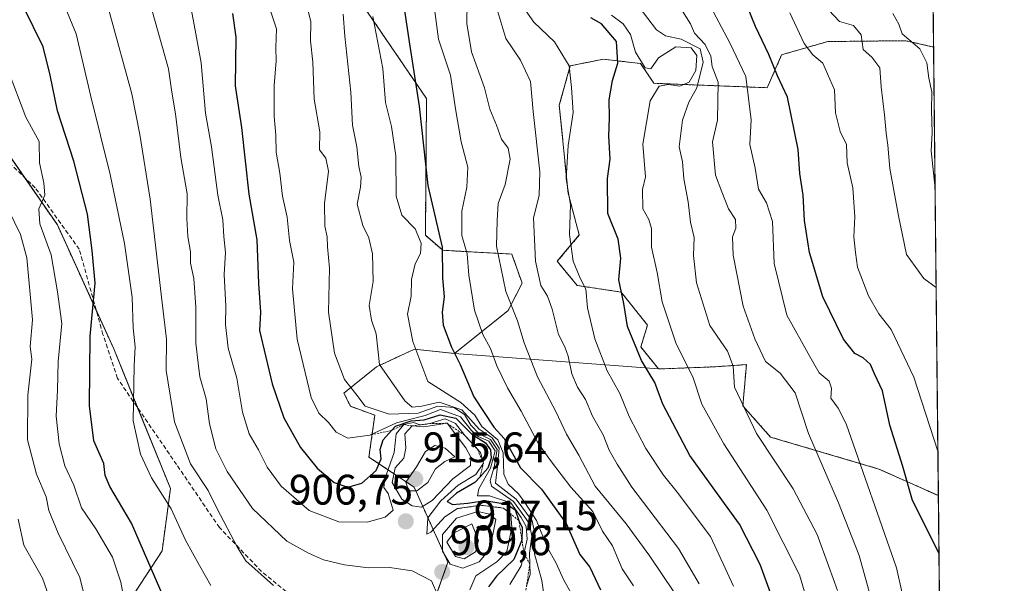
# Model space of a CAD drawing. Units: metres. Extents: x 569903 to 573337, y 4731099 to 4733448.
# Drawn here: x 573106 to 573337, y 4732570 to 4732703 of the extents above; entities that cross this region are included whole.
import ezdxf
from ezdxf.enums import TextEntityAlignment as Align

# ---------------------------------------------------------------- set-up
doc = ezdxf.new("R2010")
doc.units = ezdxf.units.M
doc.header["$MEASUREMENT"] = 0
doc.linetypes.add('TRAZOS', pattern=[0.75, 0.5, -0.25])
doc.linetypes.add('TRAZOSX2', pattern=[1.5, 1, -0.5])
for name, color, linetype, lineweight in [('Arbolado forestal', 92, 'TRAZOS', 0), ('Arbolado forestal CxS', 92, 'Continuous', 0), ('Carátula', 7, 'Continuous', 5), ('Comarca CxS', 133, 'Continuous', 0), ('Comunidad Autónoma CxS', 142, 'Continuous', 0), ('Curva de nivel maestra', 36, 'Continuous', 30), ('Curva de nivel normal', 36, 'Continuous', 0), ('Entidad de ámbito territorial CxS', 92, 'Continuous', 0), ('Escarpado lineal', 39, 'TRAZOS', 0), ('Espacio natural protegido CxS', 2, 'Continuous', 0), ('Municipio CxS', 142, 'Continuous', 0), ('Provincia CxS', 1, 'Continuous', 0), ('Punto de cota en terreno', 7, 'Continuous', 0), ('Roquedo', 95, 'Continuous', 0), ('Roquedo CxS', 135, 'Continuous', 0), ('Rótulo de punto de cota en terreno', 19, 'Continuous', 0), ('Senda', 19, 'TRAZOSX2', 0)]:
    doc.layers.add(name, color=color, linetype=linetype, lineweight=lineweight)
doc.styles.add('Arial', font='txt', dxfattribs={"height": 0.2})

# ---------------------------------------------------------------- blocks, each defined once
blk = doc.blocks.new('*U152')
at = {"layer": 'Arbolado forestal CxS', "color": 92, "linetype": 'Continuous', "lineweight": 0}
blk.add_polyline3d([(573320.75, 4732696.47, 808.45), (573321.87, 4732591.09, 820.86), (573307.88, 4732597.35, 827.71), (573282.46, 4732604.85, 838.79), (573275.94, 4732612.18, 839.52), (573276.78, 4732621.88, 836.81), (573269.55, 4732621.37, 841.5), (573256.12, 4732620.85, 848.5), (573251.99, 4732626.02, 848.85), (573253.54, 4732631.18, 847.32), (573247.34, 4732638.92, 850.01), (573237.01, 4732640.47, 855.69), (573232.36, 4732646.15, 856.65), (573237.53, 4732652.34, 853.44), (573234.89, 4732662.15, 855.28), (573232.83, 4732682.8, 856.46), (573235.41, 4732692.09, 855.06), (573240.58, 4732693.12, 854.06), (573243.16, 4732693.64, 852.44), (573251.94, 4732692.61, 845), (573255.04, 4732687.96, 845.22), (573281.69, 4732686.93, 826.6), (573285.05, 4732694.67, 823.21), (573295.89, 4732697.77, 817.64), (573314.22, 4732697.98, 810.36), (573320.75, 4732696.47, 808.45)], close=True, dxfattribs=at)
blk = doc.blocks.new('*U155')
at = {"layer": 'Roquedo CxS', "color": 135, "linetype": 'Continuous', "lineweight": 0}
for points in [[(573091.1, 4732689.12, 935.17), (573114.95, 4732654.69, 928.42), (573128.2, 4732625.56, 922.12), (573141.5, 4732592.75, 918.15), (573139.55, 4732578.1, 922.44), (573124.53, 4732555.14, 934.37), (573121.88, 4732530.42, 941.29), (573139.55, 4732512.76, 940.19), (573158.1, 4732511, 930.84), (573166.05, 4732487.16, 930.58), (573154.55, 4732462.88, 949.86), (573148.35, 4732475.28, 944.33), (573134.4, 4732486.13, 949.51), (573126.65, 4732501.63, 950.26), (573114.25, 4732507.83, 952.53), (573103.4, 4732500.08, 961.7)], [(573320.62, 4732708.67, 803.42), (573320.75, 4732696.47, 808.45), (573314.22, 4732697.98, 810.36), (573295.89, 4732697.77, 817.64), (573285.05, 4732694.67, 823.21), (573281.69, 4732686.93, 826.6), (573255.04, 4732687.96, 845.22), (573251.94, 4732692.61, 845), (573243.16, 4732693.64, 852.44), (573240.58, 4732693.12, 854.06), (573235.41, 4732692.09, 855.06), (573232.83, 4732682.8, 856.46), (573234.89, 4732662.15, 855.28), (573237.53, 4732652.34, 853.44), (573232.36, 4732646.15, 856.65), (573237.01, 4732640.47, 855.69), (573247.34, 4732638.92, 850.01), (573253.54, 4732631.18, 847.32), (573251.99, 4732626.02, 848.85), (573256.12, 4732620.85, 848.5), (573208.18, 4732624.48, 874.83), (573220.82, 4732634.6, 865.35), (573224.1, 4732640.99, 862.07), (573221.7, 4732647.84, 862.7), (573205.45, 4732648.73, 875.39), (573201.38, 4732652.25, 878.2), (573201.65, 4732684.37, 874.06), (573170.72, 4732729.73, 887.01)]]:
    blk.add_polyline3d(points, dxfattribs=at)
blk = doc.blocks.new('*U165')
at = {"layer": 'Curva de nivel normal', "color": 36, "linetype": 'Continuous', "lineweight": 0}
blk.add_polyline3d([(573313.35, 4732568.19, 830), (573312.02, 4732574.11, 830), (573300.21, 4732607.97, 830), (573298.32, 4732611.64, 830), (573296.58, 4732614.02, 830), (573296.75, 4732616.33, 830), (573296.21, 4732618.01, 830), (573293.89, 4732619.98, 830), (573291.68, 4732623.76, 830), (573286.29, 4732633.49, 830), (573283.29, 4732645.6, 830), (573282.88, 4732655.51, 830), (573281.52, 4732659.86, 830), (573279.58, 4732663.13, 830), (573278.84, 4732668.04, 830), (573277.59, 4732673.58, 830), (573277.92, 4732679.41, 830), (573276.64, 4732689.58, 830), (573272.89, 4732697.5, 830), (573268.31, 4732706.02, 830)], dxfattribs=at)
blk = doc.blocks.new('*U166')
at = {"layer": 'Curva de nivel normal', "color": 36, "linetype": 'Continuous', "lineweight": 0}
blk.add_polyline3d([(573218.16, 4732705.52, 860), (573220.26, 4732698.53, 860), (573223.72, 4732693.41, 860), (573226.08, 4732688.36, 860), (573226.71, 4732681.32, 860), (573228.27, 4732667.2, 860), (573228.12, 4732661.64, 860), (573226.81, 4732656.38, 860), (573227.24, 4732646.18, 860), (573228.5, 4732640.45, 860), (573230.09, 4732637.92, 860), (573231.19, 4732634.9, 860), (573232.65, 4732628.92, 860), (573234.17, 4732626.06, 860), (573234.94, 4732623.88, 860), (573235.77, 4732619.71, 860), (573237.12, 4732616.58, 860), (573238.99, 4732613.68, 860), (573240.63, 4732609.76, 860), (573243.11, 4732605.39, 860), (573244.53, 4732601.81, 860), (573246.4, 4732598.48, 860), (573249.87, 4732593.07, 860), (573260.81, 4732578.65, 860), (573265.71, 4732570.34, 860)], dxfattribs=at)
blk = doc.blocks.new('*U167')
at = {"layer": 'Curva de nivel normal', "color": 36, "linetype": 'Continuous', "lineweight": 0}
blk.add_polyline3d([(573165.73, 4732570.01, 915), (573159.23, 4732575.75, 915), (573157.29, 4732578.9, 915), (573152.51, 4732588.03, 915), (573150.33, 4732592.29, 915), (573146.18, 4732598.54, 915), (573142.44, 4732608.44, 915), (573140.51, 4732620.46, 915), (573140.57, 4732627.86, 915), (573139.52, 4732636.4, 915), (573136.75, 4732660.76, 915), (573134.29, 4732675.95, 915), (573132.44, 4732685.47, 915), (573127.2, 4732704.59, 915), (573124.69, 4732714.31, 915), (573121.74, 4732720.36, 915), (573117.56, 4732729.18, 915), (573111.23, 4732738.85, 915), (573099.01, 4732751.63, 915)], dxfattribs=at)
blk = doc.blocks.new('*U170')
at = {"layer": 'Curva de nivel normal', "color": 36, "linetype": 'Continuous', "lineweight": 0}
blk.add_polyline3d([(573273.75, 4732569.83, 855), (573268.36, 4732581.52, 855), (573265.65, 4732585, 855), (573260.84, 4732591.52, 855), (573257.3, 4732595.87, 855), (573253.17, 4732602.19, 855), (573249.26, 4732609.72, 855), (573247.08, 4732615.07, 855), (573244.11, 4732620.42, 855), (573241.21, 4732627.9, 855), (573239.48, 4732635.23, 855), (573239.05, 4732639.57, 855), (573237.7, 4732642.19, 855), (573236.1, 4732646.15, 855), (573235.19, 4732652.46, 855), (573235.44, 4732659.43, 855), (573234.48, 4732665.51, 855), (573234.93, 4732673.38, 855), (573236.08, 4732681.13, 855), (573235.7, 4732687, 855), (573235.12, 4732692.09, 855), (573231.72, 4732697.68, 855), (573226.86, 4732702.33, 855), (573224.27, 4732706.01, 855)], dxfattribs=at)
blk = doc.blocks.new('*U182')
at = {"layer": 'Curva de nivel normal', "color": 36, "linetype": 'Continuous', "lineweight": 0}
blk.add_polyline3d([(573321.35, 4732640.01, 815), (573318.44, 4732642.09, 815), (573314.38, 4732647.73, 815), (573312.52, 4732656.83, 815), (573310.46, 4732667.95, 815), (573310.03, 4732673.45, 815), (573309.58, 4732676.22, 815), (573309.23, 4732680.54, 815), (573308.44, 4732687.14, 815), (573308.11, 4732691.62, 815), (573306.24, 4732694.12, 815), (573304.23, 4732695.92, 815), (573303.74, 4732699.34, 815), (573301.93, 4732701.52, 815), (573298.66, 4732702.48, 815), (573296.11, 4732705.11, 815)], dxfattribs=at)
blk = doc.blocks.new('*U185')
at = {"layer": 'Curva de nivel normal', "color": 36, "linetype": 'Continuous', "lineweight": 0}
blk.add_polyline3d([(573189.04, 4732703.68, 880), (573191.41, 4732691.48, 880), (573192.03, 4732683.45, 880), (573193.46, 4732677.79, 880), (573194.43, 4732670.9, 880), (573194.54, 4732661.42, 880), (573195.88, 4732656.97, 880), (573198.95, 4732653.8, 880), (573200.38, 4732650.44, 880), (573200.2, 4732647.95, 880), (573198.98, 4732645.57, 880), (573198.12, 4732641.9, 880), (573198.02, 4732637.92, 880), (573197.2, 4732633.74, 880), (573198.46, 4732627.3, 880), (573201.99, 4732617.9, 880), (573209.67, 4732612.97, 880), (573212.96, 4732609.97, 880), (573214.67, 4732607.32, 880), (573218.38, 4732604.17, 880), (573219.67, 4732601.13, 880), (573219.8, 4732596.16, 880), (573220.82, 4732593.77, 880), (573223.26, 4732591.54, 880), (573224.73, 4732589.45, 880), (573227.48, 4732585.23, 880), (573230.06, 4732578.87, 880), (573232.05, 4732575.35, 880), (573233.93, 4732571.21, 880), (573236.58, 4732566.53, 880)], dxfattribs=at)
blk = doc.blocks.new('*U186')
at = {"layer": 'Curva de nivel normal', "color": 36, "linetype": 'Continuous', "lineweight": 0}
blk.add_polyline3d([(573306.27, 4732566.32, 835), (573303.27, 4732577.06, 835), (573298.39, 4732589.38, 835), (573291.33, 4732605.73, 835), (573288.22, 4732615.26, 835), (573284.73, 4732619.83, 835), (573281.27, 4732622.63, 835), (573278.79, 4732627.9, 835), (573275.98, 4732635.57, 835), (573273.65, 4732647.57, 835), (573273.52, 4732651.9, 835), (573274.32, 4732653.9, 835), (573274.19, 4732655.94, 835), (573272.59, 4732658.5, 835), (573270.98, 4732662.43, 835), (573269.53, 4732666.36, 835), (573268.78, 4732674.25, 835), (573270.01, 4732679.31, 835), (573270.18, 4732688.25, 835), (573268.72, 4732691.94, 835), (573268.4, 4732694.35, 835), (573267.11, 4732697.1, 835), (573264.56, 4732699.77, 835), (573263.67, 4732701.9, 835), (573261.74, 4732704.9, 835)], dxfattribs=at)
blk = doc.blocks.new('*U188')
at = {"layer": 'Curva de nivel normal', "color": 36, "linetype": 'Continuous', "lineweight": 0}
blk.add_polyline3d([(573291.36, 4732565.3, 845), (573289.22, 4732572.52, 845), (573281.55, 4732587.72, 845), (573271.48, 4732603.28, 845), (573266.3, 4732612.56, 845), (573264.26, 4732618.78, 845), (573260.22, 4732626.98, 845), (573256.99, 4732636.64, 845), (573255.83, 4732643.52, 845), (573254.47, 4732649.46, 845), (573254.51, 4732653.82, 845), (573253.86, 4732655.98, 845), (573252.42, 4732658.51, 845), (573252.41, 4732663.02, 845), (573253.06, 4732665.98, 845), (573252.45, 4732673.7, 845), (573254.2, 4732683.82, 845), (573256.28, 4732687.26, 845), (573258.45, 4732687.65, 845), (573261.17, 4732687.26, 845), (573263.35, 4732688.21, 845), (573264.87, 4732690.96, 845), (573265.11, 4732694.47, 845), (573263.79, 4732696.3, 845), (573260.17, 4732696.56, 845), (573256.16, 4732693.96, 845), (573254.34, 4732691.38, 845), (573252.97, 4732691.63, 845), (573250.69, 4732695.3, 845), (573249.54, 4732699.45, 845), (573247.87, 4732701.92, 845), (573245.06, 4732704.01, 845)], dxfattribs=at)
blk = doc.blocks.new('*U190')
at = {"layer": 'Curva de nivel normal', "color": 36, "linetype": 'Continuous', "lineweight": 0}
blk.add_polyline3d([(573321.76, 4732601.54, 820), (573316.08, 4732618.89, 820), (573310.77, 4732630.11, 820), (573307.85, 4732633.8, 820), (573305.44, 4732638.05, 820), (573302.9, 4732644.79, 820), (573302.41, 4732648.23, 820), (573302, 4732651.92, 820), (573302.24, 4732656.61, 820), (573301.79, 4732663.4, 820), (573300.46, 4732669.32, 820), (573300.29, 4732673.57, 820), (573298.78, 4732676.65, 820), (573297.73, 4732681.01, 820), (573297.48, 4732686.41, 820), (573294.72, 4732692.67, 820), (573292.4, 4732694.66, 820), (573290.36, 4732697.34, 820), (573287, 4732704.54, 820)], dxfattribs=at)
blk = doc.blocks.new('*U191')
at = {"layer": 'Curva de nivel normal', "color": 36, "linetype": 'Continuous', "lineweight": 0}
blk.add_polyline3d([(573321.1, 4732663.22, 810), (573320.21, 4732672.1, 810), (573320.38, 4732676.37, 810), (573320.27, 4732681.54, 810), (573320.36, 4732685.96, 810), (573319.59, 4732689.19, 810), (573319.16, 4732692.77, 810), (573317.48, 4732696.09, 810), (573313.37, 4732699.57, 810), (573312.56, 4732701.85, 810), (573311.16, 4732704.36, 810)], dxfattribs=at)
blk = doc.blocks.new('*U201')
at = {"layer": 'Curva de nivel normal', "color": 36, "linetype": 'Continuous', "lineweight": 0}
blk.add_polyline3d([(573211.22, 4732707.1, 865), (573211.1, 4732701.98, 865), (573212.2, 4732695.34, 865), (573215.29, 4732686.89, 865), (573216.52, 4732681.87, 865), (573218.06, 4732678.11, 865), (573219.23, 4732674.86, 865), (573220.8, 4732672.74, 865), (573221.29, 4732670.18, 865), (573220.14, 4732664.21, 865), (573218.5, 4732659.69, 865), (573218.25, 4732655.73, 865), (573218.12, 4732649.69, 865), (573220.26, 4732639.02, 865), (573223, 4732632.18, 865), (573224.56, 4732626.98, 865), (573227.75, 4732619.03, 865), (573231.99, 4732610.87, 865), (573234.54, 4732605.55, 865), (573237.41, 4732600.62, 865), (573241.22, 4732593.34, 865), (573248.5, 4732584.49, 865), (573254.11, 4732576.9, 865), (573259.77, 4732568.48, 865)], dxfattribs=at)
blk = doc.blocks.new('*U202')
at = {"layer": 'Curva de nivel normal', "color": 36, "linetype": 'Continuous', "lineweight": 0}
blk.add_polyline3d([(573229.94, 4732562.9, 885), (573228.73, 4732571.12, 885), (573227.02, 4732577.45, 885), (573227.14, 4732581.7, 885), (573226.42, 4732585.18, 885), (573222.68, 4732590.3, 885), (573217.84, 4732594.05, 885), (573218.34, 4732598.03, 885), (573218.71, 4732602.26, 885), (573217.04, 4732604.67, 885), (573214, 4732606.75, 885), (573209.93, 4732611.27, 885), (573204.61, 4732613.08, 885), (573200.56, 4732612.13, 885), (573198.28, 4732611.89, 885), (573196.57, 4732613.35, 885), (573190.59, 4732621.9, 885), (573189.8, 4732629.08, 885), (573188.72, 4732632.33, 885), (573188.18, 4732635.79, 885), (573189.14, 4732641.41, 885), (573188.96, 4732647.9, 885), (573188.11, 4732651.64, 885), (573186.66, 4732654.56, 885), (573185.36, 4732659.57, 885), (573186.15, 4732663.57, 885), (573186.3, 4732665.9, 885), (573185.72, 4732668.43, 885), (573185.24, 4732673.03, 885), (573184.24, 4732678.1, 885), (573183.88, 4732685.85, 885), (573182.43, 4732699.03, 885), (573182.04, 4732704.18, 885)], dxfattribs=at)
blk = doc.blocks.new('*U203')
at = {"layer": 'Curva de nivel normal', "color": 36, "linetype": 'Continuous', "lineweight": 0}
blk.add_polyline3d([(573250.28, 4732569.87, 870), (573247.56, 4732573.9, 870), (573245.29, 4732579.31, 870), (573243.01, 4732582.76, 870), (573240.74, 4732587.35, 870), (573235.55, 4732593.11, 870), (573231, 4732599.07, 870), (573227.93, 4732603.27, 870), (573223.91, 4732610.96, 870), (573220.64, 4732616.43, 870), (573218.13, 4732621.62, 870), (573216.65, 4732625.66, 870), (573214.85, 4732628.96, 870), (573212.9, 4732634.66, 870), (573211.57, 4732642.9, 870), (573211.16, 4732647.9, 870), (573209.96, 4732652.23, 870), (573209.91, 4732657.9, 870), (573211.09, 4732663.57, 870), (573211.32, 4732668.23, 870), (573209.82, 4732674.24, 870), (573208.48, 4732681.93, 870), (573207.28, 4732689.91, 870), (573204.44, 4732698.36, 870), (573203.21, 4732707.88, 870)], dxfattribs=at)
blk = doc.blocks.new('*U204')
at = {"layer": 'Curva de nivel normal', "color": 36, "linetype": 'Continuous', "lineweight": 0}
blk.add_polyline3d([(573298.15, 4732568.79, 840), (573296.16, 4732574.44, 840), (573293.39, 4732582, 840), (573287.76, 4732592.7, 840), (573279.18, 4732605.69, 840), (573274, 4732616.55, 840), (573273.69, 4732621.54, 840), (573272.33, 4732625.02, 840), (573268.15, 4732631.08, 840), (573265.09, 4732641.11, 840), (573264.33, 4732647.52, 840), (573264.47, 4732651.73, 840), (573263.64, 4732655.33, 840), (573263.07, 4732660.09, 840), (573262.06, 4732665.54, 840), (573261.78, 4732669.48, 840), (573260.96, 4732673.01, 840), (573261.73, 4732679.27, 840), (573263.26, 4732683.57, 840), (573265.12, 4732686.9, 840), (573266.6, 4732692.9, 840), (573265.88, 4732696.08, 840), (573261.43, 4732698.34, 840), (573257.81, 4732699.13, 840), (573255.69, 4732700.51, 840), (573248.57, 4732709.9, 840)], dxfattribs=at)
blk = doc.blocks.new('*U205')
at = {"layer": 'Curva de nivel maestra', "color": 36, "linetype": 'Continuous', "lineweight": 30}
blk.add_polyline3d([(573196.19, 4732707.13, 875), (573197.71, 4732696.67, 875), (573199.93, 4732682.59, 875), (573201.98, 4732663.94, 875), (573205.32, 4732649.48, 875), (573205.38, 4732642.24, 875), (573205.79, 4732637.83, 875), (573205.29, 4732634.22, 875), (573205.58, 4732631.13, 875), (573207.54, 4732626.01, 875), (573209.55, 4732621.88, 875), (573212.78, 4732614.28, 875), (573217.47, 4732607.18, 875), (573219.88, 4732604.5, 875), (573223.74, 4732597.6, 875), (573228.67, 4732592.59, 875), (573234.43, 4732584.54, 875), (573237.69, 4732577.3, 875), (573240.02, 4732574.29, 875), (573242.52, 4732569, 875)], dxfattribs=at)
blk = doc.blocks.new('*U210')
at = {"layer": 'Curva de nivel maestra', "color": 36, "linetype": 'Continuous', "lineweight": 30}
blk.add_polyline3d([(573322.02, 4732577.47, 825), (573315.77, 4732589.95, 825), (573313.52, 4732597.97, 825), (573310.46, 4732607.63, 825), (573308.78, 4732615.75, 825), (573306.86, 4732619.7, 825), (573305.96, 4732621.87, 825), (573304.18, 4732623.5, 825), (573302.26, 4732624.47, 825), (573299.61, 4732627.86, 825), (573294.73, 4732637.78, 825), (573291.57, 4732648.19, 825), (573290.43, 4732655.71, 825), (573290.08, 4732661.7, 825), (573289.36, 4732666.81, 825), (573288.9, 4732672.38, 825), (573286.46, 4732684.68, 825), (573284.06, 4732689.71, 825), (573282.02, 4732694.72, 825), (573278.91, 4732701.34, 825), (573277.06, 4732705.94, 825)], dxfattribs=at)
blk = doc.blocks.new('*U212')
at = {"layer": 'Curva de nivel maestra', "color": 36, "linetype": 'Continuous', "lineweight": 30}
blk.add_polyline3d([(573282.73, 4732567.42, 850), (573280.01, 4732574.93, 850), (573275.14, 4732584.4, 850), (573270.98, 4732590.08, 850), (573263.5, 4732600.55, 850), (573257.15, 4732612.61, 850), (573255.3, 4732617.66, 850), (573252.14, 4732622.86, 850), (573248.87, 4732630.8, 850), (573248, 4732636.21, 850), (573246.81, 4732641.77, 850), (573247.26, 4732646.88, 850), (573246.62, 4732651.37, 850), (573244.22, 4732657.41, 850), (573244.17, 4732665.64, 850), (573244.78, 4732670.15, 850), (573244.47, 4732675.52, 850), (573244.62, 4732679.89, 850), (573244.52, 4732684.06, 850), (573245.34, 4732688.62, 850), (573246.58, 4732692.73, 850), (573246.24, 4732697.77, 850), (573242.76, 4732701.97, 850), (573240.21, 4732703.31, 850)], dxfattribs=at)
blk = doc.blocks.new('5PATER')
at = {"layer": 'Carátula', "linetype": 'Continuous', "lineweight": 5}
h = blk.add_hatch(color=250, dxfattribs=at)
edge = h.paths.add_edge_path()
edge.add_ellipse((0, 0.01), major_axis=(-1.33, -1.34), ratio=0.999422, start_angle=0, end_angle=360)

msp = doc.modelspace()

# ---------------------------------------------------------------- linework, layer by layer
at = {"layer": 'Arbolado forestal', "color": 92, "linetype": 'TRAZOS', "lineweight": 0}
for points in [[(573150.31, 4733062.45, 800.76), (573157.68, 4733047.34, 806.8), (573159.79, 4733029.6, 805.16), (573151.11, 4733012.36, 809.28), (573143.82, 4732985.79, 818.94), (573131.95, 4732978.67, 827.83), (573125.21, 4732946.67, 835.87), (573118.89, 4732921.68, 848.87), (573127.66, 4732901.01, 853.24), (573145.56, 4732866.24, 851.12), (573135.23, 4732854.88, 862.99), (573127.47, 4732810.25, 894.63), (573142.68, 4732760.31, 902.89), (573170.72, 4732729.73, 887.01), (573201.65, 4732684.37, 874.06), (573201.38, 4732652.25, 878.2), (573205.45, 4732648.73, 875.38), (573221.7, 4732647.84, 862.7), (573224.1, 4732640.99, 862.07), (573220.82, 4732634.6, 865.35), (573208.18, 4732624.48, 874.83)], [(573166.05, 4732487.16, 930.58), (573158.1, 4732511, 930.84), (573139.55, 4732512.76, 940.19), (573121.88, 4732530.42, 941.29), (573124.53, 4732555.14, 934.37), (573139.55, 4732578.1, 922.44), (573141.5, 4732592.75, 918.15), (573133.8, 4732611.73, 919.31), (573128.2, 4732625.56, 922.12), (573124.09, 4732634.59, 924.37), (573114.95, 4732654.69, 928.42), (573107.23, 4732665.84, 931.18), (573091.1, 4732689.12, 935.17), (573077.85, 4732732.38, 928.72), (573035.45, 4732772.73, 924.65), (573005.41, 4732792.16, 925.01), (572996.58, 4732810.7, 920.57), (573000.11, 4732821.29, 913.9), (573016.01, 4732819.53, 910.44), (573022.2, 4732829.24, 905.34), (573014.67, 4732855.46, 893.17), (572999.65, 4732901.37, 885.82)], [(573256.12, 4732620.85, 848.5), (573251.99, 4732626.02, 848.85), (573253.54, 4732631.18, 847.32), (573247.34, 4732638.92, 850.01), (573237.01, 4732640.47, 855.69), (573232.36, 4732646.15, 856.65), (573237.53, 4732652.34, 853.44), (573234.89, 4732662.15, 855.28), (573232.83, 4732682.8, 856.46), (573235.41, 4732692.09, 855.06), (573240.58, 4732693.12, 854.06), (573243.16, 4732693.64, 852.45), (573251.94, 4732692.61, 845), (573255.04, 4732687.96, 845.22), (573281.69, 4732686.93, 826.6), (573285.05, 4732694.67, 823.21), (573295.89, 4732697.77, 817.64), (573314.22, 4732697.98, 810.36), (573320.75, 4732696.47, 808.45)], [(573320.75, 4732696.47, 808.45), (573321.87, 4732591.09, 820.86)], [(573208.18, 4732624.48, 874.83), (573198.79, 4732625.5, 879.89), (573189.9, 4732621.35, 885.91), (573182.26, 4732615.18, 891.14), (573183.81, 4732612.08, 891.31), (573189.49, 4732610.01, 890.62), (573188.13, 4732600.17, 897.65), (573198.73, 4732593.1, 914.48), (573206.68, 4732575.45, 910.97), (573203.69, 4732567.04, 910.05), (573201.59, 4732561.13, 911.88), (573194.51, 4732550.8, 911.5), (573197.15, 4732540.47, 908.92), (573200.27, 4732538.06, 906.43), (573218.17, 4732534.83, 899.69), (573223.01, 4732521.11, 899.12), (573209.95, 4732499.73, 910.99), (573195.7, 4732485.48, 910.29), (573166.05, 4732487.16, 930.58)], [(573321.87, 4732591.09, 820.86), (573307.88, 4732597.35, 827.71), (573282.46, 4732604.85, 838.79), (573275.94, 4732612.19, 839.52), (573276.78, 4732621.89, 836.81), (573269.55, 4732621.37, 841.5), (573256.12, 4732620.85, 848.5)]]:
    msp.add_polyline3d(points, dxfattribs=at)
at = {"layer": 'Arbolado forestal CxS', "color": 92, "linetype": 'Continuous', "lineweight": 0}
for points in [[(573127.66, 4732901.01, 853.24), (573145.56, 4732866.24, 851.12), (573135.23, 4732854.88, 862.99), (573127.47, 4732810.25, 894.63), (573142.68, 4732760.31, 902.89), (573170.72, 4732729.73, 887.01), (573201.65, 4732684.37, 874.06), (573201.38, 4732652.25, 878.2), (573205.45, 4732648.73, 875.39), (573221.7, 4732647.84, 862.7), (573224.1, 4732640.99, 862.07), (573220.82, 4732634.6, 865.35), (573208.18, 4732624.48, 874.83), (573198.79, 4732625.5, 879.89), (573189.9, 4732621.35, 885.91), (573182.26, 4732615.18, 891.14), (573183.81, 4732612.08, 891.31), (573189.49, 4732610.01, 890.62), (573188.13, 4732600.17, 897.65), (573198.73, 4732593.1, 914.48), (573206.68, 4732575.45, 910.97), (573201.59, 4732561.13, 911.88)], [(573124.53, 4732555.14, 934.37), (573139.55, 4732578.1, 922.44), (573141.5, 4732592.75, 918.15), (573128.2, 4732625.56, 922.12), (573114.95, 4732654.69, 928.42), (573091.1, 4732689.12, 935.17)]]:
    msp.add_polyline3d(points, dxfattribs=at)
at = {"layer": 'Comarca CxS', "color": 133, "linetype": 'Continuous', "lineweight": 0}
msp.add_polyline3d([(573337.35, 4731134.3, 763.66), (569926.25, 4731098.94, 1014.64), (569902.82, 4733412.31, 733.96), (573312.77, 4733447.66, 628.59), (573337.35, 4731134.3, 763.66)], close=True, dxfattribs=at)
msp.add_polyline3d([(573337.35, 4731134.3, 763.66), (569926.25, 4731098.94, 1014.64), (569902.82, 4733412.31, 733.96), (573312.77, 4733447.66, 628.59), (573337.35, 4731134.3, 763.66)], close=True, dxfattribs=at)
at = {"layer": 'Comunidad Autónoma CxS', "color": 142, "linetype": 'Continuous', "lineweight": 0}
msp.add_polyline3d([(573337.35, 4731134.3, 763.66), (569926.25, 4731098.94, 1014.64), (569902.82, 4733412.31, 733.96), (573312.77, 4733447.66, 628.59), (573337.35, 4731134.3, 763.66)], close=True, dxfattribs=at)
msp.add_polyline3d([(573337.35, 4731134.3, 763.66), (569926.25, 4731098.94, 1014.64), (569902.82, 4733412.31, 733.96), (573312.77, 4733447.66, 628.59), (573337.35, 4731134.3, 763.66)], close=True, dxfattribs=at)
at = {"layer": 'Curva de nivel maestra', "color": 36, "linetype": 'Continuous', "lineweight": 30}
for points in [[(573140, 4732566.96, 925), (573132.36, 4732584.64, 925), (573127.29, 4732593.24, 925), (573126.2, 4732595.82, 925), (573125.85, 4732598.68, 925), (573123.5, 4732603.94, 925), (573122.48, 4732612.23, 925), (573122.63, 4732628.57, 925), (573123.79, 4732641, 925), (573123.1, 4732648.7, 925), (573122.03, 4732657.2, 925), (573118.82, 4732669.66, 925), (573115.01, 4732681.52, 925), (573113.23, 4732689.85, 925), (573111.61, 4732696.56, 925), (573104.82, 4732710.44, 925)], [(573156.1, 4732704.38, 900), (573156.84, 4732698.79, 900), (573156.73, 4732687.34, 900), (573158.21, 4732677.58, 900), (573159.92, 4732661.9, 900), (573161.8, 4732651.23, 900), (573162.17, 4732640.9, 900), (573162.68, 4732634.19, 900), (573162.42, 4732629.91, 900), (573165.4, 4732617.34, 900), (573168.12, 4732609.41, 900), (573172.08, 4732602.4, 900), (573175.93, 4732597.55, 900), (573179.94, 4732594.22, 900), (573183.18, 4732593.06, 900), (573186.43, 4732594.03, 900), (573189.79, 4732597.03, 900), (573191, 4732599.78, 900), (573190.76, 4732601.9, 900), (573191.5, 4732604.23, 900), (573193.44, 4732606.4, 900), (573194.34, 4732607.4, 900), (573198.04, 4732608.67, 900), (573201.13, 4732608.9, 900), (573204.84, 4732610.11, 900), (573208.5, 4732609.27, 900), (573212.26, 4732605.51, 900), (573215.47, 4732603.49, 900), (573216.68, 4732601.84, 900), (573216.81, 4732599.9, 900), (573216.06, 4732597.57, 900), (573214.22, 4732595.55, 900), (573213, 4732594.2, 900), (573208.71, 4732591.7, 900), (573206.47, 4732589.71, 900), (573207.72, 4732588.99, 900), (573211.37, 4732589.31, 900), (573215.35, 4732589.96, 900), (573220.51, 4732589.12, 900), (573222.5, 4732587.78, 900), (573223.32, 4732585.26, 900), (573224.14, 4732583.58, 900), (573224.04, 4732580.65, 900), (573222.13, 4732576.09, 900), (573218.06, 4732572.18, 900), (573216.22, 4732569.65, 900)]]:
    msp.add_polyline3d(points, dxfattribs=at)
at = {"layer": 'Curva de nivel normal', "color": 36, "linetype": 'Continuous', "lineweight": 0}
for points in [[(573151.01, 4732570, 920), (573148.3, 4732574.68, 920), (573145.02, 4732580.64, 920), (573141.7, 4732587.99, 920), (573137.05, 4732595.3, 920), (573134.44, 4732600.86, 920), (573132.78, 4732608.66, 920), (573132.96, 4732621.58, 920), (573133.24, 4732626.04, 920), (573132.78, 4732630.53, 920), (573132.51, 4732637.69, 920), (573130.74, 4732650.34, 920), (573127.38, 4732666.57, 920), (573122.78, 4732684.9, 920), (573119.32, 4732699.57, 920), (573114.5, 4732711.39, 920), (573106.39, 4732726.68, 920), (573098.51, 4732736.8, 920)], [(573144.73, 4732713.96, 905), (573146.94, 4732702.57, 905), (573148.68, 4732692.79, 905), (573149.77, 4732680.95, 905), (573151.13, 4732673.03, 905), (573152.6, 4732661.71, 905), (573153.84, 4732655.9, 905), (573154.04, 4732651.97, 905), (573154.42, 4732648.18, 905), (573154.12, 4732643.05, 905), (573154.55, 4732635.57, 905), (573154.44, 4732631.32, 905), (573155.03, 4732625.76, 905), (573157.12, 4732618.68, 905), (573158.43, 4732610.71, 905), (573159.96, 4732605.6, 905), (573162.18, 4732601.88, 905), (573164.23, 4732597.8, 905), (573167.51, 4732593.35, 905), (573174.12, 4732587.57, 905), (573181.02, 4732584.91, 905), (573187.71, 4732584.88, 905), (573191.93, 4732586.04, 905), (573193.81, 4732587.72, 905), (573192.61, 4732591.58, 905), (573191.6, 4732592.97, 905), (573191.87, 4732595.08, 905), (573194.08, 4732601.23, 905), (573194.51, 4732605.6, 905), (573196.33, 4732607.78, 905), (573198.6, 4732608.24, 905), (573200.16, 4732607.76, 905), (573202.45, 4732608.02, 905), (573205.99, 4732609.13, 905), (573208.49, 4732608.07, 905), (573210.64, 4732605.25, 905), (573214.31, 4732601.25, 905), (573215.02, 4732598.71, 905), (573213.25, 4732596.07, 905), (573209.06, 4732593.57, 905), (573205.01, 4732589.9, 905), (573201.97, 4732585.89, 905), (573201.73, 4732582.01, 905), (573202.62, 4732582.54, 905), (573205.96, 4732586.09, 905), (573208.96, 4732588.04, 905), (573214.34, 4732588.82, 905), (573219.71, 4732588.19, 905), (573221.43, 4732586.71, 905), (573221.67, 4732583.61, 905), (573220.5, 4732577.98, 905), (573218.14, 4732575.57, 905), (573213.19, 4732572.23, 905), (573211.8, 4732568.99, 905)], [(573221.25, 4732570.19, 895), (573223.86, 4732574.57, 895), (573225.26, 4732580.9, 895), (573225.02, 4732583.84, 895), (573223.85, 4732585.98, 895), (573221.48, 4732589.42, 895), (573216.44, 4732591.04, 895), (573213.6, 4732591.04, 895), (573213.9, 4732592.7, 895), (573216.66, 4732597.57, 895), (573217.78, 4732601.61, 895), (573216.31, 4732603.93, 895), (573213.76, 4732605.01, 895), (573212.24, 4732606.43, 895), (573209.65, 4732609.64, 895), (573204.96, 4732611.32, 895), (573201.29, 4732609.92, 895), (573194.62, 4732608.2, 895), (573188.34, 4732605.3, 895), (573183.14, 4732604.56, 895), (573180.42, 4732606.04, 895), (573178.64, 4732608.28, 895), (573176.39, 4732610.44, 895), (573174.53, 4732614.12, 895), (573171.27, 4732627.88, 895), (573170.15, 4732639.65, 895), (573170.45, 4732645.96, 895), (573169.5, 4732651.01, 895), (573168.94, 4732656.54, 895), (573167.81, 4732661.42, 895), (573167.23, 4732666.89, 895), (573166.3, 4732671.76, 895), (573166.22, 4732675.81, 895), (573165.87, 4732680.21, 895), (573165.9, 4732687.48, 895), (573166.35, 4732693.23, 895), (573166.29, 4732696.36, 895), (573166.44, 4732700.75, 895), (573163.32, 4732709.95, 895)], [(573204.31, 4732567.65, 910), (573202.79, 4732571.04, 910), (573198.24, 4732573.42, 910), (573192.98, 4732574.24, 910), (573188.03, 4732574.11, 910), (573182.41, 4732574.8, 910), (573177.46, 4732575.98, 910), (573173.96, 4732577.55, 910), (573168.8, 4732580.36, 910), (573160.8, 4732588.08, 910), (573154.79, 4732596.73, 910), (573152.18, 4732602.12, 910), (573150.64, 4732607.93, 910), (573149.86, 4732613.86, 910), (573148.4, 4732619.04, 910), (573148.03, 4732622.18, 910), (573147.46, 4732626.9, 910), (573147.45, 4732635.36, 910), (573146.96, 4732642.08, 910), (573146.22, 4732645.73, 910), (573146.22, 4732648.37, 910), (573145.57, 4732651.94, 910), (573145.36, 4732656.17, 910), (573145.44, 4732661.99, 910), (573143.95, 4732670.56, 910), (573142.66, 4732680.8, 910), (573141.85, 4732685.9, 910), (573141.06, 4732691.35, 910), (573137.02, 4732705.51, 910)], [(573225.16, 4732569.9, 890), (573226.01, 4732572.57, 890), (573225.8, 4732577.57, 890), (573226.36, 4732581.56, 890), (573225.74, 4732584.62, 890), (573222.09, 4732589.7, 890), (573216.93, 4732593.29, 890), (573216.59, 4732594.67, 890), (573217.52, 4732597.79, 890), (573218.24, 4732601.93, 890), (573216.68, 4732604.29, 890), (573214.01, 4732605.62, 890), (573212.07, 4732607.68, 890), (573210.58, 4732610.18, 890), (573208.04, 4732611.78, 890), (573204.29, 4732612.12, 890), (573199.69, 4732610.47, 890), (573192.88, 4732610.26, 890), (573187.21, 4732612.1, 890), (573185.06, 4732615.01, 890), (573182.36, 4732618.36, 890), (573180.03, 4732624.55, 890), (573178.62, 4732634.23, 890), (573178.86, 4732644.55, 890), (573178.42, 4732649.51, 890), (573178.31, 4732651.89, 890), (573177.74, 4732654.41, 890), (573177.69, 4732659.74, 890), (573178.65, 4732667.36, 890), (573178.02, 4732670.4, 890), (573176.49, 4732672.33, 890), (573176.59, 4732676.57, 890), (573175.25, 4732684.23, 890), (573174.96, 4732692.9, 890), (573174.36, 4732697.98, 890), (573174.45, 4732702.44, 890), (573173.34, 4732706.95, 890)], [(573103.36, 4732690.96, 930), (573107.52, 4732679.98, 930), (573110.68, 4732674.3, 930), (573110.72, 4732669.27, 930), (573111.8, 4732664.59, 930), (573111.97, 4732661.65, 930), (573110.6, 4732658.48, 930), (573110.85, 4732654.96, 930), (573113.5, 4732647.65, 930), (573114.94, 4732638.94, 930), (573115.96, 4732631.5, 930), (573115.16, 4732622.61, 930), (573114.96, 4732615.9, 930), (573114.65, 4732609.74, 930), (573115.36, 4732603.26, 930), (573116.73, 4732598.07, 930), (573118.81, 4732593.57, 930), (573120.65, 4732588.26, 930), (573123.96, 4732583.26, 930), (573127.86, 4732576.65, 930), (573129.83, 4732570.79, 930), (573131.36, 4732562.72, 930)], [(573123, 4732560.44, 935), (573120.19, 4732571.84, 935), (573115.11, 4732582.31, 935), (573112.95, 4732587.58, 935), (573112.28, 4732590.84, 935), (573110.04, 4732596.11, 935), (573107.96, 4732604.18, 935), (573108.02, 4732614.73, 935), (573108.93, 4732623.12, 935), (573108.54, 4732626.16, 935), (573109.12, 4732632.4, 935), (573107.81, 4732646.94, 935), (573106.29, 4732652.45, 935), (573102.12, 4732661, 935)], [(573200.47, 4732588.37, 910), (573202.94, 4732589.98, 910), (573207.8, 4732595.08, 910), (573211.95, 4732598.19, 910), (573212.07, 4732600.17, 910), (573210.88, 4732602.31, 910), (573206.49, 4732608.1, 910), (573201.05, 4732607.28, 910), (573198.24, 4732607.46, 910), (573196.54, 4732605.59, 910), (573196.76, 4732602.23, 910), (573196.3, 4732599.9, 910), (573194.26, 4732597.66, 910), (573193.56, 4732594.22, 910), (573195.88, 4732590.27, 910), (573198.29, 4732588.69, 910), (573200.47, 4732588.37, 910)], [(573199.35, 4732592.22, 915), (573201.99, 4732594.19, 915), (573203.78, 4732597.43, 915), (573205.92, 4732599.1, 915), (573208.29, 4732600.25, 915), (573205.99, 4732602.21, 915), (573203.63, 4732602.9, 915), (573201.4, 4732601.44, 915), (573199.26, 4732597.9, 915), (573196.81, 4732594.23, 915), (573197.52, 4732592.23, 915), (573199.35, 4732592.22, 915)], [(573210.21, 4732574.07, 910), (573214.04, 4732575.54, 910), (573216.5, 4732578.49, 910), (573217.91, 4732585.52, 910), (573216.43, 4732586.74, 910), (573213.69, 4732587.35, 910), (573208.67, 4732585.81, 910), (573205.41, 4732581.97, 910), (573205.38, 4732578.02, 910), (573207.18, 4732574.98, 910), (573210.21, 4732574.07, 910)], [(573105.71, 4732585.54, 940), (573107.05, 4732579.46, 940), (573111.43, 4732571.68, 940), (573114.61, 4732562.79, 940)], [(573210.51, 4732576.24, 915), (573213.18, 4732577.88, 915), (573213.86, 4732580.57, 915), (573212.29, 4732584.5, 915), (573207.99, 4732582.31, 915), (573206.4, 4732580.18, 915), (573208.46, 4732576.8, 915), (573210.51, 4732576.24, 915)]]:
    msp.add_polyline3d(points, dxfattribs=at)
at = {"layer": 'Entidad de ámbito territorial CxS', "color": 92, "linetype": 'Continuous', "lineweight": 0}
msp.add_polyline3d([(573312.77, 4733447.66, 628.59), (573337.35, 4731134.3, 763.66)], dxfattribs=at)
msp.add_polyline3d([(573312.77, 4733447.66, 628.59), (573337.35, 4731134.3, 763.66)], dxfattribs=at)
at = {"layer": 'Escarpado lineal', "color": 39, "linetype": 'TRAZOS', "lineweight": 0}
for points in [[(573214.22, 4732595.55, 906.48), (573215.02, 4732598.71, 906.48), (573213.55, 4732602.08, 906.48), (573210.64, 4732605.25, 906.48), (573206.49, 4732608.1, 906.48), (573202.45, 4732608.02, 906.48), (573198.24, 4732607.46, 906.48), (573196.33, 4732607.78, 906.48), (573193.44, 4732606.4, 906.48), (573188.34, 4732605.3, 906.48)], [(573224.76, 4732567.41, 900.17), (573225.91, 4732574.93, 900.17), (573224.55, 4732577.69, 900.17), (573224.04, 4732580.65, 900.17), (573223.32, 4732585.26, 900.17), (573219.71, 4732588.19, 900.17), (573214.34, 4732588.82, 900.17), (573208.96, 4732588.04, 900.17)]]:
    msp.add_polyline3d(points, dxfattribs=at)
at = {"layer": 'Espacio natural protegido CxS', "color": 2, "linetype": 'Continuous', "lineweight": 0}
msp.add_polyline3d([(571955.46, 4731119.98, 1084.47), (569926.25, 4731098.94, 1014.64), (569902.82, 4733412.31, 733.96), (572731.73, 4733441.64, 780.51), (573312.77, 4733447.66, 628.59), (573337.35, 4731134.3, 763.66), (571955.46, 4731119.98, 1084.47)], close=True, dxfattribs=at)
msp.add_polyline3d([(571955.46, 4731119.98, 1084.47), (569926.25, 4731098.94, 1014.64), (569902.82, 4733412.31, 733.96), (572731.73, 4733441.64, 780.51), (573312.77, 4733447.66, 628.59), (573337.35, 4731134.3, 763.66), (571955.46, 4731119.98, 1084.47)], close=True, dxfattribs=at)
at = {"layer": 'Municipio CxS', "color": 142, "linetype": 'Continuous', "lineweight": 0}
msp.add_polyline3d([(573312.77, 4733447.66, 628.59), (573337.35, 4731134.3, 763.66)], dxfattribs=at)
msp.add_polyline3d([(573312.77, 4733447.66, 628.59), (573337.35, 4731134.3, 763.66)], dxfattribs=at)
at = {"layer": 'Provincia CxS', "color": 1, "linetype": 'Continuous', "lineweight": 0}
msp.add_polyline3d([(573337.35, 4731134.3, 763.66), (569926.25, 4731098.94, 1014.64), (569902.82, 4733412.31, 733.96), (573312.77, 4733447.66, 628.59), (573337.35, 4731134.3, 763.66)], close=True, dxfattribs=at)
msp.add_polyline3d([(573337.35, 4731134.3, 763.66), (569926.25, 4731098.94, 1014.64), (569902.82, 4733412.31, 733.96), (573312.77, 4733447.66, 628.59), (573337.35, 4731134.3, 763.66)], close=True, dxfattribs=at)
at = {"layer": 'Roquedo', "color": 95, "linetype": 'Continuous', "lineweight": 0}
for points in [[(573150.31, 4733062.45, 800.76), (573157.68, 4733047.34, 806.8), (573159.79, 4733029.6, 805.16), (573151.11, 4733012.36, 809.28), (573143.82, 4732985.79, 818.94), (573131.95, 4732978.67, 827.83), (573125.21, 4732946.67, 835.87), (573118.89, 4732921.68, 848.87), (573127.66, 4732901.01, 853.24), (573145.56, 4732866.24, 851.12), (573135.23, 4732854.88, 862.99), (573127.47, 4732810.25, 894.63), (573142.68, 4732760.31, 902.89), (573170.72, 4732729.73, 887.01), (573201.65, 4732684.37, 874.06), (573201.38, 4732652.25, 878.2), (573205.45, 4732648.73, 875.38), (573221.7, 4732647.84, 862.7), (573224.1, 4732640.99, 862.07), (573220.82, 4732634.6, 865.35), (573208.18, 4732624.48, 874.83)], [(573166.05, 4732487.16, 930.58), (573158.1, 4732511, 930.84), (573139.55, 4732512.76, 940.19), (573121.88, 4732530.42, 941.29), (573124.53, 4732555.14, 934.37), (573139.55, 4732578.1, 922.44), (573141.5, 4732592.75, 918.15), (573133.8, 4732611.73, 919.31), (573128.2, 4732625.56, 922.12), (573124.09, 4732634.59, 924.37), (573114.95, 4732654.69, 928.42), (573107.23, 4732665.84, 931.18), (573091.1, 4732689.12, 935.17), (573077.85, 4732732.38, 928.72), (573035.45, 4732772.73, 924.65), (573005.41, 4732792.16, 925.01), (572996.58, 4732810.7, 920.57), (573000.11, 4732821.29, 913.9), (573016.01, 4732819.53, 910.44), (573022.2, 4732829.24, 905.34), (573014.67, 4732855.46, 893.17), (572999.65, 4732901.37, 885.82)], [(573320.62, 4732708.67, 803.42), (573320.75, 4732696.47, 808.45)], [(573256.12, 4732620.85, 848.5), (573251.99, 4732626.02, 848.85), (573253.54, 4732631.18, 847.32), (573247.34, 4732638.92, 850.01), (573237.01, 4732640.47, 855.69), (573232.36, 4732646.15, 856.65), (573237.53, 4732652.34, 853.44), (573234.89, 4732662.15, 855.28), (573232.83, 4732682.8, 856.46), (573235.41, 4732692.09, 855.06), (573240.58, 4732693.12, 854.06), (573243.16, 4732693.64, 852.45), (573251.94, 4732692.61, 845), (573255.04, 4732687.96, 845.22), (573281.69, 4732686.93, 826.6), (573285.05, 4732694.67, 823.21), (573295.89, 4732697.77, 817.64), (573314.22, 4732697.98, 810.36), (573320.75, 4732696.47, 808.45)], [(573208.18, 4732624.48, 874.83), (573198.79, 4732625.5, 879.89), (573189.9, 4732621.35, 885.91), (573182.26, 4732615.18, 891.14), (573183.81, 4732612.08, 891.31), (573189.49, 4732610.01, 890.62), (573188.13, 4732600.17, 897.65), (573198.73, 4732593.1, 914.48), (573206.68, 4732575.45, 910.97), (573203.69, 4732567.04, 910.05), (573201.59, 4732561.13, 911.88), (573194.51, 4732550.8, 911.5), (573197.15, 4732540.47, 908.92), (573200.27, 4732538.06, 906.43), (573218.17, 4732534.83, 899.69), (573223.01, 4732521.11, 899.12), (573209.95, 4732499.73, 910.99), (573195.7, 4732485.48, 910.29), (573166.05, 4732487.16, 930.58)], [(573256.12, 4732620.85, 848.5), (573208.18, 4732624.48, 874.83)], [(573256.12, 4732620.85, 848.5), (573208.18, 4732624.48, 874.83)], [(573321.87, 4732591.09, 820.86), (573307.88, 4732597.35, 827.71), (573282.46, 4732604.85, 838.79), (573275.94, 4732612.19, 839.52), (573276.78, 4732621.89, 836.81), (573269.55, 4732621.37, 841.5), (573256.12, 4732620.85, 848.5)], [(573321.87, 4732591.09, 820.86), (573322.46, 4732535.45, 821.37)]]:
    msp.add_polyline3d(points, dxfattribs=at)
at = {"layer": 'Roquedo CxS', "color": 135, "linetype": 'Continuous', "lineweight": 0}
msp.add_polyline3d([(573201.59, 4732561.13, 911.88), (573206.68, 4732575.45, 910.97), (573198.73, 4732593.1, 914.48), (573188.13, 4732600.17, 897.65), (573189.49, 4732610.01, 890.62), (573183.81, 4732612.08, 891.31), (573182.26, 4732615.18, 891.14), (573189.9, 4732621.35, 885.91), (573198.79, 4732625.5, 879.89), (573208.18, 4732624.48, 874.83), (573208.18, 4732624.48, 874.83), (573256.12, 4732620.85, 848.5), (573269.55, 4732621.37, 841.5), (573276.78, 4732621.88, 836.81), (573275.94, 4732612.18, 839.52), (573282.46, 4732604.85, 838.79), (573307.88, 4732597.35, 827.71), (573321.87, 4732591.09, 820.86), (573322.46, 4732535.45, 821.37)], dxfattribs=at)
at = {"layer": 'Senda', "color": 19, "linetype": 'TRAZOSX2', "lineweight": 0}
msp.add_polyline3d([(573221.12, 4732541.71, 896.81), (573211.57, 4732555.02, 904.12), (573203.68, 4732567.06, 910.06), (573192.76, 4732566.33, 913.61), (573179.3, 4732564.01, 914.47), (573172.19, 4732565.75, 914.99), (573162.9, 4732573.29, 914.52), (573153, 4732583.6, 915.26), (573142.95, 4732598.39, 916.52), (573129.06, 4732618.65, 921.43), (573125.66, 4732628.95, 923.55), (573120.09, 4732648.97, 926.2), (573109.76, 4732663.4, 930.48), (573098.31, 4732674.43, 933.83)], dxfattribs=at)

# ---------------------------------------------------------------- block references
at = {"layer": 'Arbolado forestal CxS', "color": 92, "linetype": 'Continuous', "lineweight": 0}
msp.add_blockref('*U152', (0, 0), dxfattribs=at)
at = {"layer": 'Curva de nivel maestra', "color": 36, "linetype": 'Continuous', "lineweight": 30}
for name in ['*U210', '*U212', '*U205']:
    msp.add_blockref(name, (0, 0), dxfattribs=at)
at = {"layer": 'Curva de nivel normal', "color": 36, "linetype": 'Continuous', "lineweight": 0}
for name in ['*U191', '*U182', '*U190', '*U165', '*U186', '*U204', '*U188', '*U170', '*U166', '*U201', '*U203', '*U185', '*U202', '*U167']:
    msp.add_blockref(name, (0, 0), dxfattribs=at)
at = {"layer": 'Punto de cota en terreno', "linetype": 'Continuous', "lineweight": 0}
for p in [(573199, 4732595, 915.64), (573196.78, 4732585.05, 906.75), (573211, 4732579, 917.15), (573205.33, 4732573.16, 909.6)]:
    msp.add_blockref('5PATER', p, dxfattribs=at)
at = {"layer": 'Roquedo CxS', "color": 135, "linetype": 'Continuous', "lineweight": 0}
msp.add_blockref('*U155', (0, 0), dxfattribs=at)

# ---------------------------------------------------------------- texts
at = {"layer": 'Rótulo de punto de cota en terreno', "color": 19, "linetype": 'Continuous', "lineweight": 0, "style": 'Arial'}
for s, p in [('915,64', (573200.76, 4732596.76)), ('906,75', (573169.33, 4732586.81)), ('917,15', (573212.76, 4732580.76)), ('909,6', (573207.09, 4732574.92))]:
    msp.add_text(s, height=7, dxfattribs=at).set_placement(p, align=Align.BOTTOM_LEFT)

doc.saveas('drawing.dxf')
